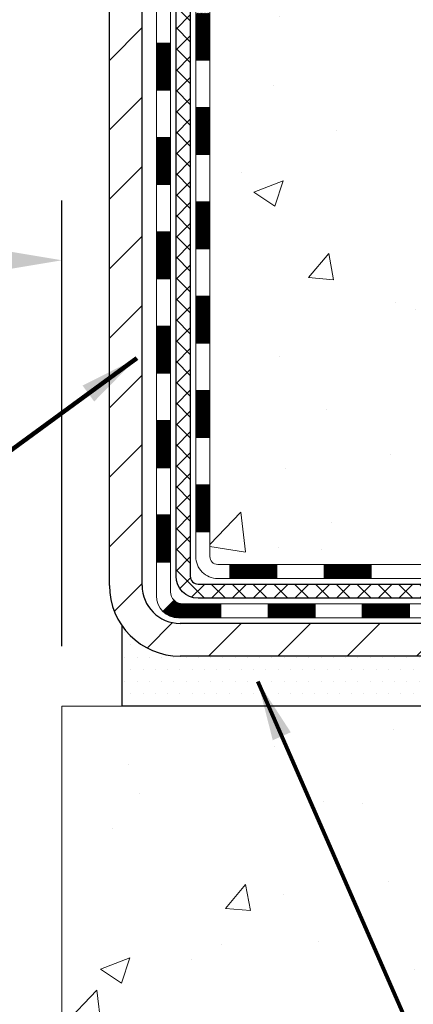
# Model space of a CAD drawing. Extents: x -7 to 3254, y -7 to 1977.
# Drawn here: x 20 to 22, y 8 to 13 of the extents above; entities that cross this region are included whole.
import ezdxf

# ---------------------------------------------------------------- set-up
doc = ezdxf.new("R2010")
doc.units = 0
doc.header["$LTSCALE"] = 5
doc.header["$MEASUREMENT"] = 0
doc.layers.get('DEFPOINTS').update_dxf_attribs({"linetype": 'CONTINUOUS'})
for name, color, linetype, lineweight in [('CONCRETE - H', 130, 'CONTINUOUS', 9), ('CONCRETE - L', 132, 'CONTINUOUS', 13), ('DECK COAT - H', 20, 'CONTINUOUS', 20), ('DECK COAT - L', 22, 'CONTINUOUS', 18), ('DIMS', 50, 'CONTINUOUS', 25), ('MIG FOOT - H', 251, 'CONTINUOUS', 20), ('MIG FOOT - L', 7, 'CONTINUOUS', 30), ('PVC SIDESHEET - H', 170, 'CONTINUOUS', 20), ('PVC SIDESHEET - L', 150, 'CONTINUOUS', 25), ('SETTING BED - H', 210, 'CONTINUOUS', 20), ('SETTING BED - L', 212, 'CONTINUOUS', 25), ('TEXT - 4', 241, 'CONTINUOUS', 25)]:
    doc.layers.add(name, color=color, linetype=linetype, lineweight=lineweight)
doc.styles.add('ROMANS', font='romans', dxfattribs={"width": 0.9})
doc.dimstyles.get("Standard").update_dxf_attribs({"dimtxt": 0.18, "dimasz": 0.18, "dimexe": 0.18, "dimexo": 0.0625, "dimgap": 0.09, "dimtad": 0, "dimtih": 1, "dimtoh": 1, "dimdec": 4, "dimzin": 0, "dimdsep": 46, "dimtxsty": 'Standard', "dimcen": 0.09, "dimadec": 0, "dimazin": 0, "dimtfac": 1, "dimtdec": 4, "dimtofl": 0, "dimtmove": 0, "dimatfit": 3, "dimfxl": 1, "dimtolj": 1, "dimtzin": 0, "dimarcsym": 0})
doc.dimstyles.new('STANDARD$0', dxfattribs={"dimtxt": 0.18, "dimasz": 0.18, "dimexe": 0.18, "dimexo": 0.0625, "dimgap": 0.09, "dimtad": 0, "dimtih": 1, "dimtoh": 1, "dimdec": 4, "dimzin": 0, "dimdsep": 46, "dimtxsty": 'Standard', "dimcen": 0.09, "dimadec": 0, "dimazin": 0, "dimtfac": 1, "dimtdec": 4, "dimtofl": 0, "dimtmove": 0, "dimatfit": 3, "dimfxl": 1, "dimtolj": 1, "dimtzin": 0, "dimarcsym": 0})

# ---------------------------------------------------------------- blocks, each defined once
blk = doc.blocks.new('*D28')
at = {"layer": 'DEFPOINTS', "color": 0, "transparency": 16777216}
for p in [(6.578531220715945, 13.06854858407365), (20.57852970476137, 11.98220597275281), (20.57852970476137, 9.749882499813225)]:
    blk.add_point(p, dxfattribs=at)
at = {"layer": 'DIMS', "color": 0, "lineweight": -2, "transparency": 16777216}
for p, q in [((6.578531220715945, 12.76854858407365), (6.578531220715945, 11.68220597275281)), ((20.57852970476137, 10.04988249981323), (20.57852970476137, 12.28220597275281)), ((6.878531220715945, 11.98220597275281), (12.03490045453607, 11.98220597275281)), ((20.27852970476136, 11.98220597275281), (15.13490045453607, 11.98220597275281))]:
    blk.add_line(p, q, dxfattribs=at)
at = {"layer": 'DIMS', "color": 0, "transparency": 16777216}
for points in [[(6.878531220715945, 12.03220597275281), (6.878531220715945, 11.93220597275281), (6.578531220715945, 11.98220597275281)], [(20.27852970476136, 12.03220597275281), (20.27852970476136, 11.93220597275281), (20.57852970476137, 11.98220597275281)]]:
    blk.add_solid(points, dxfattribs=at)
at = {"layer": 'DIMS', "color": 0, "transparency": 16777216, "insert": (13.58490045453607, 11.90199019651971), "char_height": 0.3, "attachment_point": 5}
blk.add_mtext('\\A1;14 IN\\P [355.6mm]', dxfattribs=at)

msp = doc.modelspace()

# ---------------------------------------------------------------- hatches: boundary and pattern name
at = {"layer": 'CONCRETE - H'}
h = msp.add_hatch(dxfattribs=at)
h.set_pattern_fill('AR-CONC', color=256, scale=0.21)
h.set_pattern_definition([(49.99999999999999, (-448.5355829750782, 416.7069352712512), (1.506246383461582, -0.1317794834634497), [0.1575, -1.7325]), (355, (-448.5355829750782, 416.7069352712512), (-0.2913778005873, 1.579603480770025), [0.126, -1.386]), (100.45144446, (-448.4100624449782, 416.6959536488512), (1.214868578126935, 1.447823981034122), [0.1338544031999999, -1.472398435199999]), (46.18420000000002, (-448.5355829750782, 417.1269352712512), (2.241206794410302, -0.3475904896654607), [0.2362499999999999, -2.598749999999999]), (96.63563549, (-448.3488158105782, 417.0979693265512), (1.96279008591588, 2.045649061626556), [0.2007817182, -2.208598895999999]), (351.1841639899999, (-448.5355829750782, 417.1269352712512), (1.962790084615023, 2.045649060566979), [0.189, -2.0790000021]), (21, (-448.3255829750782, 417.0219352712512), (1.25350480944877, -0.8454996703972115), [0.1575, -1.7325]), (326.0000000000001, (-448.3255829750782, 417.0219352712512), (0.5109621970353216, 1.522815094598391), [0.126, -1.386]), (71.45144474, (-448.2211242416782, 416.9514769658512), (1.764466991132939, 0.677315420893343), [0.133854399, -1.4723984352]), (37.50000000000001, (-448.5355829750782, 416.7069352712512), (0.0255356961663104, 0.6990770930457542), [0, -1.3692, 0, -1.407, 0, -1.39125]), (7.499999999999999, (-448.5355829750782, 416.7069352712512), (0.552446028628512, 0.8282645949529565), [0, -0.8021999999999999, 0, -1.3377, 0, -0.53025]), (327.5, (-449.0038829750782, 416.7069352712512), (1.121027115962059, -0.04736523064219748), [0, -0.525, 0, -1.638, 0, -2.1735]), (317.5, (-449.2138829750781, 416.7069352712512), (1.224690955619011, 0.2102204628978672), [0, -0.6825, 0, -1.0878, 0, -1.5435])])
edge = h.paths.add_edge_path()
edge.add_spline(control_points=[(38.20244940002402, 18.50586430308272), (38.81625561899278, 13.54010455425248), (27.51509959160143, 19.65802890407133), (21.97401013061182, 14.5864599450482), (24.1915553308059, 10.94909394608749), (27.47166766348795, 11.18537532123491), (27.5234090629786, 9.97031777037921), (27.68974683233239, 9.749885098256925)], knot_values=[0, 0, 0, 0, 13.86111999458154, 16.12824678844633, 20.25442758132192, 22.78643774916747, 23.54437947016298, 23.54437947016298, 23.54437947016298, 23.54437947016298], degree=3, periodic=0)
edge.add_line((27.68974683233239, 9.749885098254936), (27.19674366433111, 9.749885098253685))
edge.add_line((27.19674366433111, 9.749885098253685), (27.19674214835413, 9.946735106766653))
edge.add_line((27.19674214835413, 9.946735106766653), (26.52706148031041, 9.94673510676671))
edge.add_arc((26.52706148061128, 9.98610510905121), 0.03937000228449961, 239.99490622094902, 269.99999956213594, ccw=False)
edge.add_line((26.50737344835414, 9.952011437120404), (26.37161254073635, 10.03039303361481))
edge.add_arc((26.31649757269309, 9.934924106768335), 0.1102359999983103, 60.00181964828779, 90.00000000017727)
edge.add_line((26.31649757269275, 10.04516010676667), (25.40853963166376, 10.04516010676667))
edge.add_arc((25.40853963174152, 10.08453010735491), 0.03937000058823514, 239.9974527993387, 269.99999988683203, ccw=False)
edge.add_line((25.38885311568544, 10.05043556186899), (24.70876744550475, 10.4430826894374))
edge.add_arc((24.64876750472325, 10.33915960663194), 0.1200000001398939, 60.00003268743141, 90.0007238004463)
edge.add_line((24.64876598879914, 10.45915960676228), (24.43732612221771, 10.45915960676234))
edge.add_arc((24.43732612221754, 10.4985296067623), 0.0393699999999626, 225.0000000000585, 270.0000000002482, ccw=False)
edge.add_line((24.40948732824228, 10.47069081278698), (24.29301777215329, 10.58716036883931))
edge.add_arc((24.04331882971337, 10.33745536249518), 0.3531319187625728, 45.00069570158461, 76.09850587989)
edge.add_arc((23.7540342367198, 9.168685589172526), 1.557170273114453, 76.09811403558966, 103.9020008910708)
edge.add_arc((23.46474964363694, 10.33745536261154), 0.3531319186174672, 103.9020008911063, 132.1169401458552)
edge.add_line((23.22792314793554, 10.59940070591858), (23.09858114519648, 10.47069081278704))
edge.add_arc((23.07074235111293, 10.49852960692419), 0.03937000019097166, 269.99779393083753, 314.99999994483875, ccw=False)
edge.add_line((23.0707408352431, 10.4591596067624), (21.35983724873716, 10.45915960676234))
edge.add_arc((21.35983724873705, 10.49852960676219), 0.03936999999984891, 179.9999999997518, 270.0000000001654, ccw=False)
edge.add_line((21.3204672487372, 10.49852960676236), (21.32046724873129, 15.85957923240863))
edge.add_arc((21.35983724873114, 15.85957923240881), 0.03936999999984891, 107.3023772372803, 180.0000000002482, ccw=False)
edge.add_arc((21.22052520796291, 16.30679334624534), 0.4290404058598245, 287.3023772371802, 306.974901039667)
edge.add_arc((21.14403886815421, 16.36890143838434), 0.52519959618439, 309.566644175654, 345.6920565175372)
edge.add_arc((20.07408868175537, 16.65575646520114), 1.632909065609046, 345.2170686115421, 355.1808035833603)
edge.add_arc((20.34325515393277, 16.42182854076287), 1.361411651893304, 4.074979495402906, 18.33505396015283)
edge.add_arc((21.20878453166455, 16.7143834455328), 0.4478254090915228, 17.6402559385037, 71.87109708271997)
edge.add_arc((21.37886230022832, 17.19156700977936), 0.06004988997897937, 193.4822306559681, 239.2153921071421, ccw=False)
edge.add_line((21.32046724873123, 17.17756675095529), (21.32046724873123, 17.36680179981397))
edge.add_line((21.32046724873123, 17.36680179981397), (21.22204224873155, 17.36680179981397))
edge.add_line((21.22204224873155, 17.36680179981397), (21.22204224873161, 17.37135435593405))
edge.add_arc((21.26141224873152, 17.37135435593422), 0.03936999999990576, 122.9031521393492, 180.0000000002482, ccw=False)
edge.add_line((21.24002565209571, 17.40440901346278), (21.55524359255151, 17.6083572449358))
edge.add_arc((21.37427150562502, 17.80950723917528), 0.2705775608380487, 311.9773110940814, 358.5307111492305)
edge.add_line((21.64476010394168, 17.80256932812347), (21.93267278415362, 17.80256932812341))
edge.add_arc((21.933876625697, 17.88010564406039), 0.07754566089434661, 269.1104878121833, 360.8895121878174)
edge.add_line((22.01141294163392, 17.88130948560377), (22.01140990964956, 18.0058643030826))
edge.add_line((22.01140990964956, 18.0058643030826), (36.07852855047287, 18.0058643030826))
edge.add_line((36.07852855047287, 18.0058643030826), (36.07852855047287, 18.5058643030826))
edge.add_line((36.07852855047287, 18.5058643030826), (38.20244940002402, 18.50586430308255))
h.paths.add_polyline_path([(32.71262984350778, 16.25483656282972), (35.26262984350774, 16.25483656282972), (35.26262984350774, 17.20483656282971), (32.71262984350778, 17.20483656282971)], flags=25)
h.paths.add_polyline_path([(22.33727553757382, 11.98059755744549), (24.18727553757378, 11.98059755744549), (24.18727553757378, 12.93059755744548), (22.33727553757382, 12.93059755744548)], flags=24)
h = msp.add_hatch(dxfattribs=at)
h.set_pattern_fill('AR-CONC', color=256, scale=0.21)
h.set_pattern_definition([(49.99999999999999, (-449.5355829750782, 416.7069352712512), (1.506246383461582, -0.1317794834634497), [0.1575, -1.7325]), (355, (-449.5355829750782, 416.7069352712512), (-0.2913778005873, 1.579603480770025), [0.126, -1.386]), (100.45144446, (-449.4100624449782, 416.6959536488512), (1.214868578126935, 1.447823981034122), [0.1338544031999999, -1.472398435199999]), (46.18420000000002, (-449.5355829750782, 417.1269352712512), (2.241206794410302, -0.3475904896654607), [0.2362499999999999, -2.598749999999999]), (96.63563549, (-449.3488158105782, 417.0979693265512), (1.96279008591588, 2.045649061626556), [0.2007817182, -2.208598895999999]), (351.1841639899999, (-449.5355829750782, 417.1269352712512), (1.962790084615023, 2.045649060566979), [0.189, -2.0790000021]), (21, (-449.3255829750782, 417.0219352712512), (1.25350480944877, -0.8454996703972115), [0.1575, -1.7325]), (326.0000000000001, (-449.3255829750782, 417.0219352712512), (0.5109621970353216, 1.522815094598391), [0.126, -1.386]), (71.45144474, (-449.2211242416782, 416.9514769658512), (1.764466991132939, 0.677315420893343), [0.133854399, -1.4723984352]), (37.50000000000001, (-449.5355829750782, 416.7069352712512), (0.0255356961663104, 0.6990770930457542), [0, -1.3692, 0, -1.407, 0, -1.39125]), (7.499999999999999, (-449.5355829750782, 416.7069352712512), (0.552446028628512, 0.8282645949529565), [0, -0.8021999999999999, 0, -1.3377, 0, -0.53025]), (327.5, (-450.0038829750782, 416.7069352712512), (1.121027115962059, -0.04736523064219748), [0, -0.525, 0, -1.638, 0, -2.1735]), (317.5, (-450.2138829750781, 416.7069352712512), (1.224690955619011, 0.2102204628978672), [0, -0.6825, 0, -1.0878, 0, -1.5435])])
edge = h.paths.add_edge_path()
edge.add_line((27.68974380037452, 9.74988249983312), (23.98425500432785, 9.749882499822775))
edge.add_line((23.98425500432785, 9.749882499822775), (23.98425500433012, 8.934203157493016))
edge.add_line((23.98425500433012, 8.93420315749296), (23.71867057478443, 9.007378963790643))
edge.add_line((23.71867057478443, 9.007378963790643), (23.82892238957373, 8.903934683224179))
edge.add_line((23.82892238957373, 8.903934683224179), (23.51677239386589, 8.953032549904435))
edge.add_line((23.51677239386589, 8.953032549904435), (23.51677239386362, 9.74988249982141))
edge.add_line((23.51677239386362, 9.74988249982141), (20.57852970476137, 9.749882499813225))
edge.add_line((20.57852970476137, 9.749882499813225), (20.57852970476705, 7.736535910371117))
edge.add_spline(control_points=[(20.57852970476705, 7.736535910371117), (21.0396216975509, 7.754252423325283), (21.99235070227036, 7.796655468984568), (23.81699351053084, 7.099438059377917), (25.13252408341464, 9.096689048025496), (27.47274788700889, 8.603765384213602), (27.65251770655635, 9.553258782740727), (27.68974380037452, 9.74988249983312)], knot_values=[0, 0, 0, 0, 1.397549631201155, 2.888563849999591, 5.206810909420753, 7.353000021316029, 7.913502031059904, 7.913502031059904, 7.913502031059904, 7.913502031059904], degree=3, periodic=0)
at = {"layer": 'DECK COAT - H'}
h = msp.add_hatch(dxfattribs=at)
h.set_pattern_fill('ANSI31', color=256, scale=0.03937, style=0)
h.set_pattern_definition([(45, (-163.2076492302225, 8.027979720175608), (-0.003479849246914297, 0.003479849246914297), [])])
h.paths.add_polyline_path([(21.24959821678061, 12.74789056571137), (21.32046421678064, 12.74789056571132), (21.32046421678041, 12.51167056571131), (21.24959821678038, 12.51167056571137)])
h.paths.add_polyline_path([(21.24959821678084, 13.22033056571138), (21.32046421678086, 13.22033056571132), (21.32046421678064, 12.98411056571132), (21.24959821678073, 12.98411056571138)])
h.paths.add_polyline_path([(21.24959821678107, 13.69277056571138), (21.32046421678109, 13.69277056571133), (21.32046421678098, 13.45655056571132), (21.24959821678095, 13.45655056571138)])
h.paths.add_polyline_path([(21.24959821678129, 14.16521056571139), (21.32046421678132, 14.16521056571133), (21.3204642167812, 13.92899056571133), (21.24959821678118, 13.92899056571139)])
h.paths.add_polyline_path([(21.24959821678152, 14.6376505657114), (21.32046421678155, 14.63765056571134), (21.32046421678143, 14.40143056571134), (21.24959821678141, 14.40143056571139)])
h.paths.add_polyline_path([(21.24959821678175, 15.1100905657114), (21.32046421678177, 15.11009056571135), (21.32046421678166, 14.87387056571134), (21.24959821678175, 14.8738705657114)])
h.paths.add_polyline_path([(21.24959821678209, 15.58253056571141), (21.320464216782, 15.58253056571135), (21.320464216782, 15.34631056571135), (21.24959821678198, 15.34631056571141)])
h.paths.add_polyline_path([(21.32704898523383, 15.96482611329833), (21.34475181951115, 15.97223587925095), (21.36233329638293, 15.97983151602739), (21.37967205844342, 15.98779889445154), (21.3966467482872, 15.99632388534735), (21.41313600850862, 16.00559235953853), (21.42901848170203, 16.01579018784901), (21.4441797181575, 16.02708584932657), (21.45436257522073, 16.03583328683681), (21.5012063178994, 15.98306129594999), (21.49289061068617, 15.97568003376421), (21.4785750132649, 15.96403076907916), (21.46374225909909, 15.95306558211894), (21.44840172978905, 15.94287830203928), (21.43256281546422, 15.93356273031827), (21.41625332356062, 15.92515290078808), (21.39955845198102, 15.91749660435198), (21.38257454564456, 15.91040545773654), (21.36539794947015, 15.90369107766816), (21.34812500837683, 15.89716508087332, 0.3282883506359047), (21.32046421674687, 15.85957663398671), (21.32046421674721, 15.81875056571135), (21.2495982167822, 15.81875056571141), (21.24959821674696, 15.85957829008731, -0.3282898029380504)])
h.paths.add_polyline_path([(21.05274821678432, 12.59717669433076), (21.1236142167806, 12.59717669433064), (21.12361421678048, 12.36095669433064), (21.05274821678375, 12.36095669433075)])
h.paths.add_polyline_path([(21.05274821678523, 13.06961669433076), (21.12361421678094, 13.06961669433065), (21.12361421678082, 12.83339669433065), (21.05274821678478, 12.83339669433076)])
h.paths.add_polyline_path([(21.05274821678626, 13.54205669433077), (21.12361421678128, 13.54205669433065), (21.12361421678105, 13.30583669433065), (21.0527482167858, 13.30583669433076)])
h.paths.add_polyline_path([(21.05274821678717, 14.01449669433077), (21.1236142167815, 14.01449669433066), (21.12361421678139, 13.77827669433066), (21.05274821678671, 13.77827669433077)])
h.paths.add_polyline_path([(21.05274821678819, 14.48693669433078), (21.12361421678173, 14.48693669433067), (21.12361421678162, 14.25071669433066), (21.05274821678773, 14.25071669433078)])
h.paths.add_polyline_path([(21.05274821678921, 14.95937669433079), (21.12361421678207, 14.95937669433067), (21.12361421678196, 14.72315669433067), (21.05274821678864, 14.72315669433078)])
h.paths.add_polyline_path([(21.05274821679012, 15.43181669433079), (21.1236142167823, 15.43181669433068), (21.12361421678219, 15.19559669433067), (21.05274821678967, 15.19559669433079)])
h.paths.add_polyline_path([(21.05274821679114, 15.9042566943308), (21.12361421678264, 15.90425669433068), (21.12361421678241, 15.66803669433068), (21.05274821679058, 15.66803669433079)])
h = msp.add_hatch(dxfattribs=at)
h.set_pattern_fill('ANSI31', color=256, scale=0.03937, style=0)
h.set_pattern_definition([(45, (-163.2076492302227, -106.8848080410904), (-0.003479849246914297, 0.003479849246914297), [])])
h.paths.add_polyline_path([(21.24959821677959, 10.85813217231168), (21.32046421677961, 10.85813217231157), (21.3204642167795, 10.62191217231157), (21.24959821677948, 10.62191217231168)])
h.paths.add_polyline_path([(21.24959821677982, 11.33057217231169), (21.32046421677984, 11.33057217231158), (21.32046421677973, 11.09435217231157), (21.2495982167797, 11.09435217231169)])
h.paths.add_polyline_path([(21.24959821678004, 11.80301056571136), (21.32046421678007, 11.8030105657113), (21.32046421677995, 11.56679217231158), (21.24959821677993, 11.56679217231169)])
h.paths.add_polyline_path([(21.24959821678038, 12.27545056571137), (21.32046421678029, 12.27545056571131), (21.32046421678018, 12.03923056571131), (21.24959821678016, 12.03923056571136)])
h.paths.add_polyline_path([(21.05274821678137, 11.17985669433074), (21.1236142167798, 11.17985669433062), (21.12361421677969, 10.94363669433062), (21.05274821678091, 10.94363669433073)])
h.paths.add_polyline_path([(21.05274821678239, 11.65229669433074), (21.12361421678014, 11.65229669433063), (21.12361421677991, 11.41607669433063), (21.05274821678194, 11.41607669433074)])
h.paths.add_polyline_path([(21.0527482167833, 12.12473669433075), (21.12361421678037, 12.12473669433064), (21.12361421678025, 11.88851669433063), (21.05274821678285, 11.88851669433075)])
h = msp.add_hatch(dxfattribs=at)
h.set_pattern_fill('ANSI31', color=256, scale=0.03937, style=0)
h.set_pattern_definition([(45, (-159.4205902125046, -151.5273005709099), (-0.003479849246914297, 0.003479849246914297), [])])
h.paths.add_polyline_path([(21.89301130476196, 10.45915700834041), (22.12923130476173, 10.45915700834041), (22.12923130476173, 10.38829100834039), (21.89301130476196, 10.38829100834039)])
h.paths.add_polyline_path([(22.08474320476188, 10.26230700834043), (22.32096320476165, 10.26230700834043), (22.32096320476165, 10.19144100834041), (22.08474320476188, 10.19144100834041)])
h.paths.add_polyline_path([(21.61230320476187, 10.26230700834043), (21.84852320476165, 10.26230700834043), (21.84852320476165, 10.19144100834041), (21.61230320476187, 10.19144100834041)])
edge = h.paths.add_edge_path()
edge.add_arc((21.18266921677929, 10.32136200834043), 0.05905499999999223, 225.0000000000195, 270.0000000000276)
edge.add_line((21.18266921677929, 10.26230700834043), (21.37608320476153, 10.26230700834043))
edge.add_line((21.37608320476164, 10.26230700834043), (21.37608320476164, 10.19144100834041))
edge.add_line((21.37608320476164, 10.19144100834041), (21.16298421677965, 10.19144100834041))
edge.add_arc((21.16298421677817, 10.30167700833402), 0.1102359999936198, 224.9999999980676, 270.00000000072384, ccw=False)
edge.add_line((21.08503559364914, 10.22372838521028), (21.14091102581637, 10.27960381737745))
h.paths.add_polyline_path([(21.05274821678046, 10.70741669433085), (21.12361421677957, 10.70724806130886), (21.12361421677946, 10.47102806130886), (21.05274821677989, 10.47119669433084)])
h.paths.add_polyline_path([(21.42057130476195, 10.45915700834041), (21.65679130476173, 10.45915700834041), (21.65679130476173, 10.38829100834039), (21.42057130476195, 10.38829100834039)])
at = {"layer": 'MIG FOOT - H'}
h = msp.add_hatch(dxfattribs=at)
h.set_pattern_fill('ANSI31', color=256, scale=1.9685, style=0)
h.set_pattern_definition([(45, (-930.1424169180889, -449.0568024224133), (-0.1739924623457148, 0.1739924623457148), [])])
h.paths.add_polyline_path([(20.98052970476084, 17.26869949982267), (20.81652970476085, 17.26869949982267), (20.81652970476154, 16.70619949982267), (20.9805297047613, 16.70619949982267)])
edge = h.paths.add_edge_path()
edge.add_line((20.9805297047613, 16.33119949982267), (20.81652970476165, 16.33119949982267))
edge.add_line((20.81652970476165, 16.33119949982267), (20.81652970476142, 10.35421199982278))
edge.add_arc((21.17085970476154, 10.35421199982284), 0.3543300000001182, 180.0000000000092, 269.9999999999816)
edge.add_line((21.17085970476143, 9.999881999822833), (23.53527967376129, 9.999881999822833))
edge.add_line((23.53527967376129, 9.999881999822833), (23.53527967376118, 10.16388199982282))
edge.add_line((23.53527967376118, 10.16388199982282), (21.17085970476143, 10.16388199982282))
edge.add_arc((21.17085970476131, 10.35421199982272), 0.1903299999999604, 179.9999999999829, 270.0000000000342, ccw=False)
edge.add_line((20.98052970476141, 10.35421199982284), (20.9805297047613, 16.33119949982273))
h.paths.add_polyline_path([(24.50402970476119, 10.16388199982282), (23.9727827357612, 10.16388199982259), (23.97278273576143, 9.999881999822719), (24.50402970476142, 9.999881999822833)])
at = {"layer": 'PVC SIDESHEET - H'}
h = msp.add_hatch(dxfattribs=at)
h.set_pattern_fill('ANSI37', color=256, scale=0.59055, style=0)
h.set_pattern_definition([(45, (-163.2076492302225, 8.027979720175608), (-0.05219773870371446, 0.05219773870371446), []), (135, (-163.2076492302225, 8.027979720175608), (-0.05219773870371446, -0.05219773870371446), [])])
edge = h.paths.add_edge_path()
edge.add_line((21.15117321677968, 10.40010200834041), (21.15117321678036, 15.92211892628416))
edge.add_line((21.15117321678036, 15.92211892628416), (21.22203921677459, 15.92211892628416))
edge.add_line((21.22203921677459, 15.92211892628416), (21.22203921677971, 10.40010200834047))
edge.add_arc((21.26140921677967, 10.40010200834035), 0.0393699999999626, 539.999999999876, 630.0000000000828)
edge.add_line((21.26140921677978, 10.36073200834039), (23.11150828914032, 10.36073200834045))
edge.add_arc((23.1115082891402, 10.40010200834024), 0.03936999999984758, 270, 315.0000000000014)
edge.add_line((23.13934708311541, 10.37226321436503), (23.28464162230961, 10.51755775355923))
edge.add_arc((23.46474661167866, 10.33745276419018), 0.2547069186167359, 463.9020008910767, 495.00000000000114, ccw=False)
edge.add_arc((23.75403120476193, 9.168682990750654), 1.458745273114343, 450.00000000000114, 463.9020008910778, ccw=False)
edge.add_line((23.75403120476193, 10.627428263865), (23.75403120476193, 10.55656226386498))
edge.add_arc((23.75403120476204, 9.168682990750654), 1.387879273114407, 450.0000000000023, 463.9020008910806)
edge.add_arc((23.46474661167855, 10.33745276419029), 0.1838409186166491, 463.9020008910819, 495.0000000000194)
edge.add_line((23.33475145146514, 10.46744792440364), (23.18945691227117, 10.32215338520956))
edge.add_arc((23.11150828914032, 10.40010200834035), 0.1102359999999188, 269.9999999999852, 315.0000000000207, ccw=False)
edge.add_line((23.1115082891402, 10.28986600834043), (21.26140921677967, 10.28986600834043))
edge.add_arc((21.26140921677967, 10.40010200834041), 0.1102359999999862, 180, 270, ccw=False)
edge = h.paths.add_edge_path()
edge.add_arc((23.75403120476193, 9.16868299075071), 1.458745273114317, 436.0979991089357, 449.9999999999967, ccw=False)
edge.add_arc((24.04331579784508, 10.33745276419057), 0.2547069186164337, 405.0000000000042, 436.09799910893923, ccw=False)
edge.add_line((24.2234207872138, 10.5175577535594), (24.36871532640811, 10.37226321436509))
edge.add_arc((24.39655412038354, 10.40010200834035), 0.03937000000000068, 224.9999999999891, 270)
edge.add_line((24.39655412038354, 10.36073200834039), (24.62239143275286, 10.36073200834039))
edge.add_arc((24.62239143275286, 10.24073200834039), 0.1200000000000032, 419.99999999999926, 450, ccw=False)
edge.add_line((24.68239143275281, 10.34465505679452), (25.36247766385105, 9.952007088197774))
edge.add_arc((25.38216266385115, 9.986102508344743), 0.03936999999995549, 239.9999999999463, 270)
edge.add_line((25.38216266385115, 9.94673250834478), (26.32704370044092, 9.94673250834478))
edge.add_line((26.32704370044092, 9.94673250834478), (26.32704370044092, 9.875866508344814))
edge.add_line((26.32704370044092, 9.875866508344757), (25.38216266385115, 9.875866508344757))
edge.add_arc((25.38216266385103, 9.986102508344686), 0.1102359999999025, 239.99999999999238, 270.0000000000148, ccw=False)
edge.add_line((25.32704466385115, 9.890635331933197), (24.64483888067656, 10.28450702449175))
edge.add_arc((24.62483888067658, 10.2498660083404), 0.03999999999995452, 419.9999999999924, 450)
edge.add_line((24.62483888067658, 10.28986600834037), (24.39655412038354, 10.28986600834037))
edge.add_arc((24.39655412038354, 10.40010200834041), 0.1102359999999978, 225.0000000000251, 269.9999999999852, ccw=False)
edge.add_line((24.31860549725269, 10.3221533852095), (24.17331095805815, 10.46744792440393))
edge.add_arc((24.04331579784497, 10.33745276419074), 0.1838409186163035, 405.0000000000361, 436.0979991089459)
edge.add_arc((23.75403120476182, 9.168682990750654), 1.387879273114356, 436.0979991089382, 449.9999999999941)
edge.add_line((23.75403120476193, 10.55656226386503), (23.75403120476193, 10.627428263865))
at = {"layer": 'SETTING BED - H', "linetype": 'Continuous'}
h = msp.add_hatch(dxfattribs=at)
h.set_pattern_fill('DOTS', color=256, scale=0.9842500000000001, style=0)
h.set_pattern_definition([(7.016477563892661e-15, (4.592014402989605, 0.3988787339332021), (0.0307578125, 0.061515625), [0, -0.061515625])])
edge = h.paths.add_edge_path()
edge.add_line((23.51677239386362, 9.74988249982141), (23.51677239386589, 8.953032549904435))
edge.add_line((23.51677239386589, 8.953032549904435), (23.56117442365979, 8.946048583961328))
edge.add_line((23.56117442365979, 8.946048583961328), (23.56117442365979, 10.16388199982282))
edge.add_line((23.56117442365979, 10.16388199982282), (23.53527967376198, 10.16388199982282))
edge.add_line((23.53527967376198, 10.16388199982282), (23.53527967376198, 9.999881999822833))
edge.add_line((23.53527967376198, 9.999881999822833), (21.17085970476143, 9.99988199982289))
edge.add_arc((21.17085970476137, 10.35421199982284), 0.3543299999999476, 214.8322457838437, 270.00000000000915, ccw=False)
edge.add_line((20.88001576051465, 10.1518273437963), (20.88001495690611, 9.74988249981402))
edge.add_line((20.88001495690611, 9.74988249981402), (23.51677239386362, 9.74988249982141))
h.paths.add_polyline_path([(23.94688798586452, 10.16388199982282), (23.972782735762, 10.16388199982282), (23.972782735762, 9.999881999822719), (24.87500145488542, 9.99988199982522), (25.30801329075319, 9.74988249982647), (23.98425500432785, 9.749882499822775), (23.98425500433012, 8.93420315749296), (23.94688798586452, 8.944498797602023)])

# ---------------------------------------------------------------- linework, layer by layer
at = {"layer": 'CONCRETE - L'}
for q in [(20.57852970476705, 7.736535910371117), (23.51677239386362, 9.74988249982141)]:
    msp.add_line((20.57852970476137, 9.749882499813225), q, dxfattribs=at)
at = {"layer": 'DECK COAT - L'}
for p, q in [((21.05274821678489, 13.06961669433076), (21.12361421678492, 13.06961669433065)), ((21.24959821677811, 12.98411056571138), (21.32046421677813, 12.98411056571132)), ((21.05274821678364, 12.83339669433076), (21.12361421678366, 12.83339669433065)), ((21.24959821677675, 12.74789056571137), (21.32046421677677, 12.74789056571132)), ((21.05274821678353, 12.59717669433076), (21.12361421678355, 12.59717669433064)), ((21.24959821677675, 12.51167056571137), (21.32046421677677, 12.51167056571131)), ((21.05274821678341, 12.36095669433075), (21.12361421678344, 12.36095669433064)), ((21.24959821677652, 12.27545056571137), (21.32046421677654, 12.27545056571131)), ((21.05274821678296, 12.12473669433075), (21.12361421678298, 12.12473669433064)), ((21.24959821677606, 12.03923056571136), (21.32046421677609, 12.03923056571131)), ((21.0527482167825, 11.88851669433075), (21.12361421678253, 11.88851669433063)), ((21.24959821677527, 11.80301056571136), (21.32046421677529, 11.8030105657113)), ((21.05274821678159, 11.65229669433074), (21.12361421678162, 11.65229669433063)), ((21.24959821678073, 11.56679217231169), (21.32046421678075, 11.56679217231158)), ((21.05274821678148, 11.41607669433074), (21.1236142167815, 11.41607669433063)), ((21.24959821678016, 11.33057217231169), (21.32046421678018, 11.33057217231158)), ((21.05274821678103, 11.17985669433074), (21.12361421678105, 11.17985669433062)), ((21.24959821678016, 11.09435217231169), (21.32046421678018, 11.09435217231157)), ((21.05274821678012, 10.94363669433073), (21.12361421678014, 10.94363669433062)), ((21.24959821677993, 10.85813217231168), (21.32046421677995, 10.85813217231157)), ((21.05274821678, 10.70741669433073), (21.12361421678003, 10.70741669433062)), ((21.24959821677982, 10.62191217231168), (21.32046421677984, 10.62191217231157)), ((21.05274821678, 10.47119669433073), (21.12361421678003, 10.47119669433062)), ((21.42057130476195, 10.45915700834041), (21.42057130476195, 10.38829100834039)), ((21.65679130476173, 10.45915700834041), (21.65679130476173, 10.38829100834039)), ((21.89301130476196, 10.45915700834041), (21.89301130476196, 10.38829100834039)), ((22.12923130476173, 10.45915700834041), (22.12923130476173, 10.38829100834039)), ((21.14091102581648, 10.27960381737745), (21.08503559364914, 10.22372838521028)), ((21.37608320476164, 10.26230700834043), (21.37608320476164, 10.19144100834041)), ((21.61230320476187, 10.26230700834043), (21.61230320476187, 10.19144100834041)), ((21.84852320476165, 10.26230700834043), (21.84852320476165, 10.19144100834041)), ((22.08474320476188, 10.26230700834043), (22.08474320476188, 10.19144100834041)), ((22.32096320476165, 10.26230700834043), (22.32096320476165, 10.19144100834041))]:
    msp.add_line(p, q, dxfattribs=at)
for points in [[(21.16298421677953, 10.19144100834041, -0.414213562373095), (21.05274821677955, 10.30167700834039), (21.05274821679114, 15.93707380212373)], [(21.12361421678264, 15.93707380212334), (21.12361421677934, 10.32136200834043, 0.414213562373095), (21.18266921677929, 10.26230700834043)], [(21.35983421677935, 10.38829100834039, -0.414213562373095), (21.24959821677936, 10.49852700834043), (21.2495982167822, 15.85957829008731)], [(21.32046421678223, 15.85957663398671), (21.32046421677938, 10.49852700834043, 0.414213562373095), (21.35983421677935, 10.45915700834041)], [(21.35983421677935, 10.45915700834041), (23.07073931926351, 10.45915700834041, 0.1989123673796998), (23.09857811323872, 10.47068821436511), (23.21504463737136, 10.58715473849759, -0.1365295740960137), (23.37990245119153, 10.68024077503242, -0.1219165551892847), (24.12815995833233, 10.68024077503247, -0.1365295740960137), (24.29301777215204, 10.58715473849759), (24.40948429628446, 10.47068821436505, 0.1989123673796998), (24.43732309025989, 10.45915700834041), (24.64876447281955, 10.4591570083403, -0.1316523525283649), (24.70876441354693, 10.44308009101542), (25.38885159970579, 10.05043208819779, 0.1316524975873946)], [(25.35341859970589, 9.989060331933217), (24.67121189819358, 10.38293203589882, 0.1316523525284855), (24.65121191795112, 10.38829100834045), (24.43732309025989, 10.38829100834039, -0.1989123673796998), (24.35937446712893, 10.42057838520952), (24.24290794299685, 10.537044909342, 0.1365295740960137), (24.11113355556296, 10.61145057540534, 0.1219165551892847), (23.39692885396079, 10.61145057540534, 0.1365295740960137), (23.26515446652689, 10.537044909342), (23.14868794239436, 10.42057838520952, -0.1903426122985657), (23.07411130476174, 10.38829100834039), (21.35983421677935, 10.38829100834039)], [(21.18266921677929, 10.26230700834043), (23.15227725901667, 10.26230700834037, 0.1989123673796998), (23.18011605299188, 10.27383821436513), (23.35423860724785, 10.44796076862099, -0.1365295740960137), (23.42719801443963, 10.48915688717943, -0.1219165551892847), (24.08086439508412, 10.48915688717943, -0.1365295740960137), (24.15382380227555, 10.44796076862099), (24.3279463565313, 10.27383821436507, 0.1989123673796998), (24.35578515050673, 10.26230700834037), (24.59601853348789, 10.26230700834037, -0.1316524975874019), (24.65601853348784, 10.2462300567945), (25.33610476458597, 9.853582088197754, 0.1316524975873946)], [(25.35578976458618, 9.777441508344737, -0.1316524975873946), (25.30067176458618, 9.792210331933177), (24.61846598141159, 10.18608202449172, 0.1316524975874622), (24.59846598141161, 10.19144100834035), (24.35578515050673, 10.19144100834041, -0.1989123673796998), (24.27783652737577, 10.22372838520948), (24.10371397311991, 10.39785093946546, 0.1365295740960137), (24.06383799231475, 10.42036668755236, 0.1219165551892847), (23.44422441720911, 10.4203666875523, 0.1365295740960137), (23.4043484364035, 10.39785093946546), (23.23022588214752, 10.22372838520954, -0.1989123673796998), (23.15227725901667, 10.19144100834041), (21.16298421677953, 10.19144100834041)]]:
    msp.add_lwpolyline(points, format="xyb", dxfattribs=at)
at = {"layer": 'MIG FOOT - L'}
for p, q in [((20.81652970476142, 10.35421199982284), (20.81652970476165, 16.33119949982267)), ((20.98052970476141, 10.35421199982284), (20.9805297047613, 16.33119949982267)), ((23.53527967376129, 10.16388199982282), (21.17085970476143, 10.16388199982282)), ((23.53527967376129, 9.999881999822833), (21.17085970476143, 9.999881999822833))]:
    msp.add_line(p, q, dxfattribs=at)
for radius in [0.3543300000000045, 0.1903300000000045]:
    msp.add_arc((21.17085970476143, 10.35421199982284), radius, 180, 270, dxfattribs=at)
at = {"layer": 'PVC SIDESHEET - L'}
for points in [[(21.26140921677967, 10.28986600834043, -0.414213562373095), (21.15117321677968, 10.40010200834041), (21.15117321678218, 15.93707380212322)], [(21.22203921678209, 15.92211892628399), (21.22203921677971, 10.40010200834041, 0.414213562373095), (21.26140921677967, 10.36073200834039)], [(21.26140921677967, 10.36073200834039), (23.11150828914032, 10.36073200834039, 0.1989123673796998), (23.13934708311552, 10.37226321436509), (23.28464162230961, 10.51755775355923, -0.1365295740960137), (23.40355023281558, 10.58469883110592, -0.1219165551892847), (24.10451217670817, 10.58469883110592, -0.1365295740960137), (24.22342078721402, 10.51755775355929), (24.36871532640811, 10.37226321436509, 0.1989123673796998), (24.39655412038354, 10.36073200834039), (24.62239143275286, 10.36073200834039, -0.1316524975874019), (24.68239143275281, 10.34465505679452), (25.36247766385105, 9.952007088197774, 0.1316524975873946)], [(25.32704466385115, 9.890635331933197), (24.64483888067656, 10.28450702449175, 0.1316524975875106), (24.62483888067658, 10.28986600834037), (24.39655412038354, 10.28986600834043, -0.1989123673796998), (24.31860549725258, 10.3221533852095), (24.17331095805838, 10.4674479244037, 0.1365295740960137), (24.08748577393879, 10.51590863147885, 0.1219165551892847), (23.42057663558495, 10.51590863147885, 0.1365295740960137), (23.33475145146525, 10.4674479244037), (23.18945691227117, 10.32215338520956, -0.1989123673796998), (23.11150828914032, 10.28986600834043), (21.26140921677967, 10.28986600834043)]]:
    msp.add_lwpolyline(points, format="xyb", dxfattribs=at)
at = {"layer": 'SETTING BED - L'}
for p, q in [((20.88001495690611, 9.74988249981402), (20.8800157605146, 10.15182734379732)), ((23.51677239386362, 9.74988249982141), (20.88001495690611, 9.74988249981402))]:
    msp.add_line(p, q, dxfattribs=at)

# ---------------------------------------------------------------- dimensions: what is measured, and where the dimension line sits
at = {"layer": 'DIMS'}
dim = msp.add_linear_dim(base=(20.57852970476137, 11.98220597275281), p1=(6.578531220715945, 13.06854858407365), p2=(20.57852970476137, 9.749882499813225), text='<>\\P[]', dimstyle='STANDARD$0', override={"dimtxt": 0.3, "dimasz": 0.3, "dimexe": 0.3, "dimexo": 0.3, "dimgap": 0.3, "dimlunit": 5, "dimpost": ' IN', "dimtmove": 1, "dimfrac": 2}, dxfattribs=at)
dim.commit()
dim.dimension.update_dxf_attribs({"geometry": '*D28', "text_midpoint": (13.58490045453607, 11.90199019651971), "dimtype": 160})

# ---------------------------------------------------------------- leaders
at = {"layer": 'TEXT - 4'}
for points, override in [([(20.79780695153721, 13.95693983586386), (17.48394746313102, 10.49535159824512), (17.1658339931916, 10.49535159824512)], {"dimasz": 0.3}), ([(20.95369429092619, 11.49157535197702), (17.90429528132489, 9.266790330853098), (17.61801101842747, 9.266790330853098)], {"dimtxt": 0.7, "dimasz": 0.3, "dimexe": 0.5, "dimexo": 0.5, "dimtih": 0, "dimtoh": 0, "dimtxsty": 'ROMANS', "dimdle": 0.05, "dimclrd": 256, "dimclre": 256, "dimclrt": 256, "dimtfac": 0.3, "dimlwd": 65535, "dimlwe": 65535}), ([(21.5606491487485, 9.87346637400367), (23.06911586243768, 6.432576100370738), (23.4970624648704, 6.432576100370738)], {"dimtxt": 0.7, "dimasz": 0.3, "dimexe": 0.5, "dimexo": 0.5, "dimtih": 0, "dimtoh": 0, "dimtxsty": 'ROMANS', "dimdle": 0.05, "dimclrd": 256, "dimclre": 256, "dimclrt": 256, "dimtfac": 0.3, "dimlwd": 65535, "dimlwe": 65535})]:
    msp.add_leader(points, dimstyle='Standard', override=override, dxfattribs=at)

doc.saveas('drawing.dxf')
